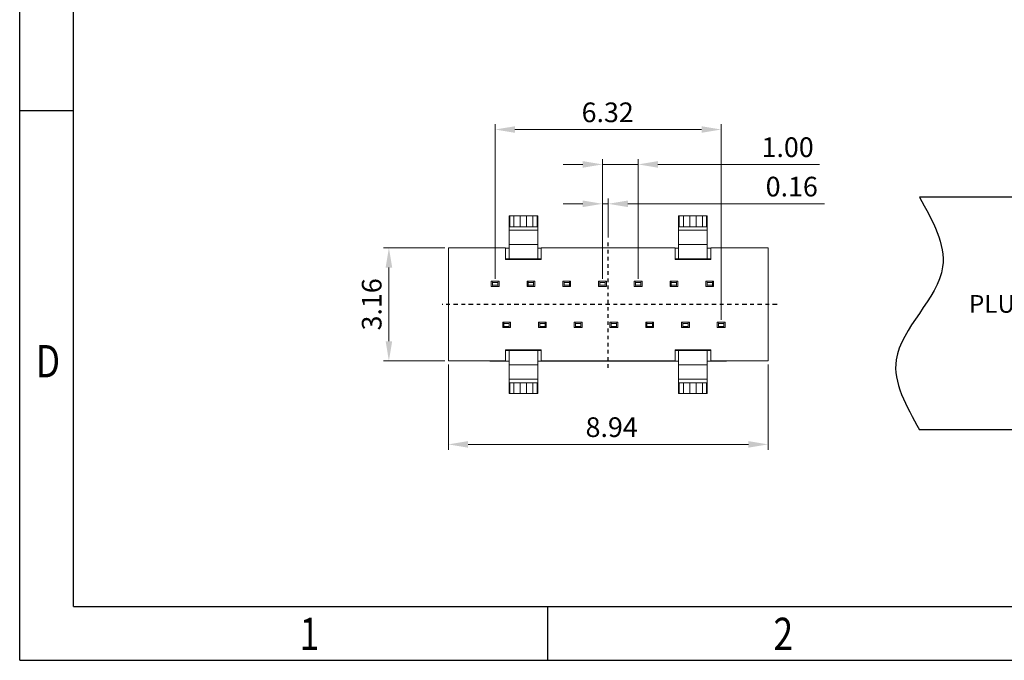
# Model space of a CAD drawing. Units: millimetres. Extents: x 1946 to 2112, y 1945 to 2004.
# Drawn here: x 1946 to 1973, y 1945 to 1963 of the extents above; entities that cross this region are included whole.
import ezdxf

# ---------------------------------------------------------------- set-up
doc = ezdxf.new("R2010")
doc.units = ezdxf.units.MM
doc.linetypes.add('CENTER', pattern=[2, 1.25, -0.25, 0.25, -0.25])
doc.layers.add('Text', color=4, linetype='Continuous', lineweight=15)
doc.layers.add('标注', color=3, linetype='Continuous', lineweight=13)
doc.styles.add('ROMANS', font='romans.shx', dxfattribs={"oblique": 10, "bigfont": 'chineset.shx'})
doc.styles.get("Standard").update_dxf_attribs({"font": 'arial.ttf'})
doc.styles.add('TEXTSTYLE_1', font='gdt', dxfattribs={"width": 0.8})
doc.dimstyles.new('sd', dxfattribs={"dimtxt": 0.55, "dimasz": 0.5, "dimexe": 0.1, "dimexo": 0.1, "dimgap": 0.2, "dimtad": 1, "dimzin": 0, "dimdsep": 46, "dimtxsty": 'Standard', "dimcen": 0.09, "dimclrd": 3, "dimclre": 3, "dimclrt": 3, "dimadec": 0, "dimazin": 0, "dimtp": 0.02, "dimtm": 0.02, "dimtfac": 1, "dimtmove": 0, "dimatfit": 3, "dimfxl": 1, "dimtolj": 1, "dimtzin": 0, "dimlwd": 0, "dimlwe": 0, "dimarcsym": 0})

# ---------------------------------------------------------------- blocks, each defined once
blk = doc.blocks.new('成品图框')
for p, q in [((1097.653, -5.294), (1097.653, 45.473)), ((1098.962, -3.985), (1098.962, 44.164)), ((1098.962, 8.052), (1097.653, 8.052)), ((1098.962, -3.985), (1168.045, -3.985)), ((1110.476, -3.985), (1110.476, -5.294)), ((1097.653, -5.294), (1169.354, -5.294))]:
    blk.add_line(p, q)
at = {"style": 'TEXTSTYLE_1', "width": 0.8}
for s, p in [('D', (1098.046, 1.576)), ('1', (1104.457, -5.045)), ('2', (1115.971, -5.045))]:
    blk.add_text(s, height=0.785, dxfattribs=at).set_placement(p)
blk = doc.blocks.new('*D54')
at = {"layer": 'Defpoints', "color": 0, "transparency": 16777216}
for p in [(1962.057, 1957.875), (1962.057, 1956.834), (1961.897, 1955.68)]:
    blk.add_point(p, dxfattribs=at)
at = {"layer": '标注', "color": 3, "lineweight": 0, "transparency": 16777216}
for p, q in [((1961.347, 1957.875), (1960.797, 1957.875)), ((1961.897, 1955.78), (1961.897, 1958.025)), ((1961.897, 1957.875), (1962.057, 1957.875)), ((1962.057, 1956.934), (1962.057, 1958.025)), ((1962.607, 1957.875), (1968.105, 1957.875))]:
    blk.add_line(p, q, dxfattribs=at)
at = {"layer": '标注', "color": 3, "transparency": 16777216}
for points in [[(1961.347, 1957.967), (1961.347, 1957.784), (1961.897, 1957.875)], [(1962.607, 1957.967), (1962.607, 1957.784), (1962.057, 1957.875)]]:
    blk.add_solid(points, dxfattribs=at)
at = {"layer": '标注', "color": 3, "transparency": 16777216, "insert": (1967.191, 1958.356), "char_height": 0.55, "attachment_point": 5}
blk.add_mtext('\\A1;0.16', dxfattribs=at)
blk = doc.blocks.new('*D55')
at = {"layer": 'Defpoints', "color": 0, "transparency": 16777216}
for p in [(1961.897, 1958.976), (1961.897, 1955.68), (1962.897, 1955.68)]:
    blk.add_point(p, dxfattribs=at)
at = {"layer": '标注', "color": 3, "lineweight": 0, "transparency": 16777216}
for p, q in [((1961.897, 1955.78), (1961.897, 1959.126)), ((1962.897, 1955.78), (1962.897, 1959.126)), ((1961.347, 1958.976), (1960.797, 1958.976)), ((1961.897, 1958.976), (1962.897, 1958.976)), ((1963.447, 1958.976), (1967.964, 1958.976))]:
    blk.add_line(p, q, dxfattribs=at)
at = {"layer": '标注', "color": 3, "transparency": 16777216}
for points in [[(1961.347, 1959.068), (1961.347, 1958.884), (1961.897, 1958.976)], [(1963.447, 1959.068), (1963.447, 1958.884), (1962.897, 1958.976)]]:
    blk.add_solid(points, dxfattribs=at)
at = {"layer": '标注', "color": 3, "transparency": 16777216, "insert": (1967.076, 1959.457), "char_height": 0.55, "attachment_point": 5}
blk.add_mtext('\\A1;1.00', dxfattribs=at)
blk = doc.blocks.new('*D56')
at = {"layer": 'Defpoints', "color": 0, "transparency": 16777216}
for p in [(1958.897, 1959.951), (1958.897, 1955.68), (1965.217, 1954.53)]:
    blk.add_point(p, dxfattribs=at)
at = {"layer": '标注', "color": 3, "lineweight": 0, "transparency": 16777216}
for p, q in [((1958.897, 1955.78), (1958.897, 1960.101)), ((1965.217, 1954.63), (1965.217, 1960.101)), ((1964.667, 1959.951), (1959.447, 1959.951))]:
    blk.add_line(p, q, dxfattribs=at)
at = {"layer": '标注', "color": 3, "transparency": 16777216}
for points in [[(1959.447, 1960.042), (1959.447, 1959.859), (1958.897, 1959.951)], [(1964.667, 1960.042), (1964.667, 1959.859), (1965.217, 1959.951)]]:
    blk.add_solid(points, dxfattribs=at)
at = {"layer": '标注', "color": 3, "transparency": 16777216, "insert": (1962.043, 1960.432), "char_height": 0.55, "attachment_point": 5}
blk.add_mtext('\\A1;6.32', dxfattribs=at)
blk = doc.blocks.new('*D57')
at = {"layer": 'Defpoints', "color": 0, "transparency": 16777216}
for p in [(1957.587, 1956.645), (1955.924, 1953.485), (1957.587, 1953.485)]:
    blk.add_point(p, dxfattribs=at)
at = {"layer": '标注', "color": 3, "lineweight": 0, "transparency": 16777216}
for p, q in [((1957.487, 1956.645), (1955.774, 1956.645)), ((1955.924, 1956.095), (1955.924, 1954.035)), ((1957.487, 1953.485), (1955.774, 1953.485))]:
    blk.add_line(p, q, dxfattribs=at)
at = {"layer": '标注', "color": 3, "transparency": 16777216}
for points in [[(1955.833, 1956.095), (1956.016, 1956.095), (1955.924, 1956.645)], [(1955.833, 1954.035), (1956.016, 1954.035), (1955.924, 1953.485)]]:
    blk.add_solid(points, dxfattribs=at)
at = {"layer": '标注', "color": 3, "transparency": 16777216, "insert": (1955.443, 1955.065), "char_height": 0.55, "attachment_point": 5, "rotation": 90}
blk.add_mtext('\\A1;3.16', dxfattribs=at)
blk = doc.blocks.new('*D58')
at = {"layer": 'Defpoints', "color": 0, "transparency": 16777216}
for p in [(1957.587, 1953.485), (1966.527, 1953.485), (1966.527, 1951.152)]:
    blk.add_point(p, dxfattribs=at)
at = {"layer": '标注', "color": 3, "lineweight": 0, "transparency": 16777216}
for p, q in [((1957.587, 1953.385), (1957.587, 1951.002)), ((1966.527, 1953.385), (1966.527, 1951.002)), ((1958.137, 1951.152), (1965.977, 1951.152))]:
    blk.add_line(p, q, dxfattribs=at)
at = {"layer": '标注', "color": 3, "transparency": 16777216}
for points in [[(1958.137, 1951.243), (1958.137, 1951.06), (1957.587, 1951.152)], [(1965.977, 1951.243), (1965.977, 1951.06), (1966.527, 1951.152)]]:
    blk.add_solid(points, dxfattribs=at)
at = {"layer": '标注', "color": 3, "transparency": 16777216, "insert": (1962.154, 1951.633), "char_height": 0.55, "attachment_point": 5}
blk.add_mtext('\\A1;8.94', dxfattribs=at)
blk = doc.blocks.new('212')
at = {"ltscale": 0.27}
for p, q in [((140.876, 32.359), (136.521, 32.359)), ((140.876, 32.359), (140.876, 25.859)), ((140.876, 30.309), (147.526, 30.309)), ((147.526, 30.309), (147.526, 27.909)), ((140.876, 27.909), (147.526, 27.909)), ((140.876, 25.859), (136.521, 25.859))]:
    blk.add_line(p, q, dxfattribs=at)
blk.add_spline([(136.521, 32.359), (137.171, 30.409), (135.871, 27.809), (136.521, 25.859)], degree=3, dxfattribs=at)
at = {"layer": 'Text', "insert": (137.909, 28.971), "char_height": 0.4964, "attachment_point": 7, "style": 'ROMANS'}
blk.add_mtext('PLUG', dxfattribs=at)

msp = doc.modelspace()

# ---------------------------------------------------------------- linework, layer by layer
at = {"color": 7, "linetype": 'Continuous', "lineweight": 15}
for p, q in [((1959.286, 1957.535), (1959.286, 1957.235)), ((1959.286, 1957.535), (1959.305, 1957.535)), ((1959.305, 1957.535), (1959.305, 1957.235)), ((1959.305, 1957.535), (1959.419, 1957.535)), ((1959.419, 1957.535), (1959.6, 1957.535)), ((1959.419, 1957.535), (1959.419, 1957.235)), ((1959.6, 1957.535), (1959.6, 1957.235)), ((1959.6, 1957.535), (1959.772, 1957.535)), ((1959.772, 1957.535), (1959.953, 1957.535)), ((1959.772, 1957.535), (1959.772, 1957.235)), ((1959.953, 1957.535), (1959.953, 1957.235)), ((1959.953, 1957.535), (1960.067, 1957.535)), ((1960.067, 1957.535), (1960.067, 1957.235)), ((1960.086, 1957.535), (1960.067, 1957.535)), ((1960.086, 1957.535), (1960.086, 1957.235)), ((1964.028, 1957.235), (1964.028, 1957.535)), ((1964.028, 1957.535), (1964.046, 1957.535)), ((1964.046, 1957.235), (1964.046, 1957.535)), ((1964.046, 1957.535), (1964.16, 1957.535)), ((1964.16, 1957.535), (1964.342, 1957.535)), ((1964.16, 1957.535), (1964.16, 1957.235)), ((1964.342, 1957.535), (1964.342, 1957.235)), ((1964.342, 1957.535), (1964.514, 1957.535)), ((1964.514, 1957.535), (1964.695, 1957.535)), ((1964.514, 1957.535), (1964.514, 1957.235)), ((1964.695, 1957.535), (1964.695, 1957.235)), ((1964.695, 1957.535), (1964.809, 1957.535)), ((1964.809, 1957.535), (1964.809, 1957.235)), ((1964.809, 1957.535), (1964.828, 1957.535)), ((1964.828, 1957.535), (1964.828, 1957.235)), ((1959.286, 1957.235), (1959.305, 1957.235)), ((1959.286, 1957.135), (1959.286, 1957.235)), ((1959.286, 1957.135), (1960.086, 1957.135)), ((1959.286, 1956.735), (1959.286, 1957.135)), ((1959.305, 1957.235), (1959.419, 1957.235)), ((1959.419, 1957.235), (1959.6, 1957.235)), ((1959.6, 1957.235), (1959.772, 1957.235)), ((1959.772, 1957.235), (1959.953, 1957.235)), ((1959.953, 1957.235), (1960.067, 1957.235)), ((1960.067, 1957.235), (1960.086, 1957.235)), ((1960.086, 1957.235), (1960.086, 1957.135)), ((1960.086, 1957.135), (1960.086, 1956.735)), ((1964.028, 1957.235), (1964.046, 1957.235)), ((1964.028, 1957.135), (1964.028, 1957.235)), ((1964.828, 1957.135), (1964.028, 1957.135)), ((1964.028, 1956.735), (1964.028, 1957.135)), ((1964.046, 1957.235), (1964.16, 1957.235)), ((1964.16, 1957.235), (1964.342, 1957.235)), ((1964.342, 1957.235), (1964.514, 1957.235)), ((1964.514, 1957.235), (1964.695, 1957.235)), ((1964.695, 1957.235), (1964.809, 1957.235)), ((1964.809, 1957.235), (1964.828, 1957.235)), ((1964.828, 1957.235), (1964.828, 1957.135)), ((1964.828, 1957.135), (1964.828, 1956.735)), ((1957.587, 1956.645), (1957.587, 1953.485)), ((1959.186, 1956.645), (1957.587, 1956.645)), ((1959.186, 1956.315), (1959.186, 1956.645)), ((1959.186, 1956.635), (1959.286, 1956.635)), ((1960.086, 1956.735), (1959.286, 1956.735)), ((1959.286, 1956.335), (1959.286, 1956.735)), ((1960.086, 1956.735), (1960.086, 1956.335)), ((1960.086, 1956.635), (1960.186, 1956.635)), ((1960.186, 1956.645), (1960.186, 1956.315)), ((1963.928, 1956.645), (1960.186, 1956.645)), ((1963.928, 1956.315), (1963.928, 1956.645)), ((1963.928, 1956.635), (1964.028, 1956.635)), ((1964.828, 1956.735), (1964.028, 1956.735)), ((1964.028, 1956.335), (1964.028, 1956.735)), ((1964.828, 1956.735), (1964.828, 1956.335)), ((1964.828, 1956.635), (1964.928, 1956.635)), ((1964.928, 1956.645), (1964.928, 1956.315)), ((1965.247, 1956.645), (1964.928, 1956.645)), ((1966.527, 1956.645), (1965.257, 1956.645)), ((1966.527, 1953.485), (1966.527, 1956.645)), ((1959.286, 1956.335), (1959.186, 1956.335)), ((1959.186, 1956.315), (1960.186, 1956.315)), ((1960.086, 1956.335), (1959.286, 1956.335)), ((1960.186, 1956.335), (1960.086, 1956.335)), ((1964.028, 1956.335), (1963.928, 1956.335)), ((1963.928, 1956.315), (1964.928, 1956.315)), ((1964.828, 1956.335), (1964.028, 1956.335)), ((1964.928, 1956.335), (1964.828, 1956.335)), ((1958.787, 1955.565), (1958.787, 1955.715)), ((1958.816, 1955.715), (1958.787, 1955.715)), ((1958.978, 1955.715), (1958.816, 1955.715)), ((1958.822, 1955.68), (1958.816, 1955.715)), ((1958.822, 1955.68), (1958.822, 1955.6)), ((1958.972, 1955.68), (1958.822, 1955.68)), ((1958.972, 1955.68), (1958.978, 1955.715)), ((1958.972, 1955.6), (1958.972, 1955.68)), ((1959.007, 1955.715), (1958.978, 1955.715)), ((1959.007, 1955.715), (1959.007, 1955.565)), ((1959.787, 1955.565), (1959.787, 1955.715)), ((1959.816, 1955.715), (1959.787, 1955.715)), ((1959.978, 1955.715), (1959.816, 1955.715)), ((1959.822, 1955.68), (1959.816, 1955.715)), ((1959.822, 1955.68), (1959.822, 1955.6)), ((1959.972, 1955.68), (1959.822, 1955.68)), ((1959.972, 1955.68), (1959.978, 1955.715)), ((1959.972, 1955.6), (1959.972, 1955.68)), ((1960.007, 1955.715), (1959.978, 1955.715)), ((1960.007, 1955.715), (1960.007, 1955.565)), ((1960.787, 1955.565), (1960.787, 1955.715)), ((1960.816, 1955.715), (1960.787, 1955.715)), ((1960.978, 1955.715), (1960.816, 1955.715)), ((1960.822, 1955.68), (1960.816, 1955.715)), ((1960.822, 1955.68), (1960.822, 1955.6)), ((1960.972, 1955.68), (1960.822, 1955.68)), ((1960.972, 1955.68), (1960.978, 1955.715)), ((1960.972, 1955.6), (1960.972, 1955.68)), ((1961.007, 1955.715), (1960.978, 1955.715)), ((1961.007, 1955.715), (1961.007, 1955.565)), ((1961.787, 1955.565), (1961.787, 1955.715)), ((1961.816, 1955.715), (1961.787, 1955.715)), ((1961.978, 1955.715), (1961.816, 1955.715)), ((1961.822, 1955.68), (1961.816, 1955.715)), ((1961.822, 1955.68), (1961.822, 1955.6)), ((1961.972, 1955.68), (1961.822, 1955.68)), ((1961.972, 1955.68), (1961.978, 1955.715)), ((1961.972, 1955.6), (1961.972, 1955.68)), ((1962.007, 1955.715), (1961.978, 1955.715)), ((1962.007, 1955.715), (1962.007, 1955.565)), ((1962.787, 1955.565), (1962.787, 1955.715)), ((1962.816, 1955.715), (1962.787, 1955.715)), ((1962.978, 1955.715), (1962.816, 1955.715)), ((1962.822, 1955.68), (1962.816, 1955.715)), ((1962.822, 1955.68), (1962.822, 1955.6)), ((1962.972, 1955.68), (1962.822, 1955.68)), ((1962.972, 1955.68), (1962.978, 1955.715)), ((1962.972, 1955.6), (1962.972, 1955.68)), ((1963.007, 1955.715), (1962.978, 1955.715)), ((1963.007, 1955.715), (1963.007, 1955.565)), ((1963.787, 1955.565), (1963.787, 1955.715)), ((1963.816, 1955.715), (1963.787, 1955.715)), ((1963.978, 1955.715), (1963.816, 1955.715)), ((1963.822, 1955.68), (1963.816, 1955.715)), ((1963.822, 1955.68), (1963.822, 1955.6)), ((1963.972, 1955.68), (1963.822, 1955.68)), ((1963.972, 1955.68), (1963.978, 1955.715)), ((1963.972, 1955.6), (1963.972, 1955.68)), ((1964.007, 1955.715), (1963.978, 1955.715)), ((1964.007, 1955.715), (1964.007, 1955.565)), ((1964.787, 1955.565), (1964.787, 1955.715)), ((1964.816, 1955.715), (1964.787, 1955.715)), ((1964.816, 1955.715), (1964.822, 1955.68)), ((1964.978, 1955.715), (1964.816, 1955.715)), ((1964.822, 1955.68), (1964.822, 1955.6)), ((1964.972, 1955.68), (1964.822, 1955.68)), ((1964.972, 1955.68), (1964.978, 1955.715)), ((1964.972, 1955.6), (1964.972, 1955.68)), ((1965.007, 1955.715), (1964.978, 1955.715)), ((1965.007, 1955.715), (1965.007, 1955.565)), ((1958.787, 1955.565), (1958.816, 1955.565)), ((1958.816, 1955.565), (1958.822, 1955.6)), ((1958.816, 1955.565), (1958.978, 1955.565)), ((1958.822, 1955.6), (1958.972, 1955.6)), ((1958.972, 1955.6), (1958.978, 1955.565)), ((1958.978, 1955.565), (1959.007, 1955.565)), ((1959.787, 1955.565), (1959.816, 1955.565)), ((1959.816, 1955.565), (1959.822, 1955.6)), ((1959.816, 1955.565), (1959.978, 1955.565)), ((1959.822, 1955.6), (1959.972, 1955.6)), ((1959.972, 1955.6), (1959.978, 1955.565)), ((1959.978, 1955.565), (1960.007, 1955.565)), ((1960.787, 1955.565), (1960.816, 1955.565)), ((1960.816, 1955.565), (1960.822, 1955.6)), ((1960.816, 1955.565), (1960.978, 1955.565)), ((1960.822, 1955.6), (1960.972, 1955.6)), ((1960.972, 1955.6), (1960.978, 1955.565)), ((1960.978, 1955.565), (1961.007, 1955.565)), ((1961.787, 1955.565), (1961.816, 1955.565)), ((1961.816, 1955.565), (1961.822, 1955.6)), ((1961.816, 1955.565), (1961.978, 1955.565)), ((1961.822, 1955.6), (1961.972, 1955.6)), ((1961.972, 1955.6), (1961.978, 1955.565)), ((1961.978, 1955.565), (1962.007, 1955.565)), ((1962.787, 1955.565), (1962.816, 1955.565)), ((1962.816, 1955.565), (1962.822, 1955.6)), ((1962.816, 1955.565), (1962.978, 1955.565)), ((1962.822, 1955.6), (1962.972, 1955.6)), ((1962.972, 1955.6), (1962.978, 1955.565)), ((1962.978, 1955.565), (1963.007, 1955.565)), ((1963.787, 1955.565), (1963.816, 1955.565)), ((1963.816, 1955.565), (1963.822, 1955.6)), ((1963.816, 1955.565), (1963.978, 1955.565)), ((1963.822, 1955.6), (1963.972, 1955.6)), ((1963.972, 1955.6), (1963.978, 1955.565)), ((1963.978, 1955.565), (1964.007, 1955.565)), ((1964.787, 1955.565), (1964.816, 1955.565)), ((1964.816, 1955.565), (1964.822, 1955.6)), ((1964.816, 1955.565), (1964.978, 1955.565)), ((1964.822, 1955.6), (1964.972, 1955.6)), ((1964.972, 1955.6), (1964.978, 1955.565)), ((1964.978, 1955.565), (1965.007, 1955.565)), ((1959.107, 1954.415), (1959.107, 1954.565)), ((1959.136, 1954.565), (1959.107, 1954.565)), ((1959.107, 1954.415), (1959.136, 1954.415)), ((1959.142, 1954.53), (1959.136, 1954.565)), ((1959.298, 1954.565), (1959.136, 1954.565)), ((1959.142, 1954.45), (1959.136, 1954.415)), ((1959.136, 1954.415), (1959.298, 1954.415)), ((1959.142, 1954.53), (1959.142, 1954.45)), ((1959.292, 1954.53), (1959.142, 1954.53)), ((1959.142, 1954.45), (1959.292, 1954.45)), ((1959.298, 1954.565), (1959.292, 1954.53)), ((1959.292, 1954.45), (1959.292, 1954.53)), ((1959.298, 1954.415), (1959.292, 1954.45)), ((1959.327, 1954.565), (1959.298, 1954.565)), ((1959.298, 1954.415), (1959.327, 1954.415)), ((1959.327, 1954.565), (1959.327, 1954.415)), ((1960.107, 1954.415), (1960.107, 1954.565)), ((1960.136, 1954.565), (1960.107, 1954.565)), ((1960.107, 1954.415), (1960.136, 1954.415)), ((1960.142, 1954.53), (1960.136, 1954.565)), ((1960.298, 1954.565), (1960.136, 1954.565)), ((1960.142, 1954.45), (1960.136, 1954.415)), ((1960.136, 1954.415), (1960.298, 1954.415)), ((1960.142, 1954.53), (1960.142, 1954.45)), ((1960.292, 1954.53), (1960.142, 1954.53)), ((1960.142, 1954.45), (1960.292, 1954.45)), ((1960.298, 1954.565), (1960.292, 1954.53)), ((1960.292, 1954.45), (1960.292, 1954.53)), ((1960.292, 1954.45), (1960.298, 1954.415)), ((1960.327, 1954.565), (1960.298, 1954.565)), ((1960.298, 1954.415), (1960.327, 1954.415)), ((1960.327, 1954.565), (1960.327, 1954.415)), ((1961.107, 1954.415), (1961.107, 1954.565)), ((1961.136, 1954.565), (1961.107, 1954.565)), ((1961.107, 1954.415), (1961.136, 1954.415)), ((1961.142, 1954.53), (1961.136, 1954.565)), ((1961.298, 1954.565), (1961.136, 1954.565)), ((1961.142, 1954.45), (1961.136, 1954.415)), ((1961.136, 1954.415), (1961.298, 1954.415)), ((1961.142, 1954.53), (1961.142, 1954.45)), ((1961.292, 1954.53), (1961.142, 1954.53)), ((1961.142, 1954.45), (1961.292, 1954.45)), ((1961.298, 1954.565), (1961.292, 1954.53)), ((1961.292, 1954.45), (1961.292, 1954.53)), ((1961.292, 1954.45), (1961.298, 1954.415)), ((1961.327, 1954.565), (1961.298, 1954.565)), ((1961.298, 1954.415), (1961.327, 1954.415)), ((1961.327, 1954.565), (1961.327, 1954.415)), ((1962.107, 1954.415), (1962.107, 1954.565)), ((1962.136, 1954.565), (1962.107, 1954.565)), ((1962.107, 1954.415), (1962.136, 1954.415)), ((1962.142, 1954.53), (1962.136, 1954.565)), ((1962.298, 1954.565), (1962.136, 1954.565)), ((1962.142, 1954.45), (1962.136, 1954.415)), ((1962.136, 1954.415), (1962.298, 1954.415)), ((1962.142, 1954.53), (1962.142, 1954.45)), ((1962.292, 1954.53), (1962.142, 1954.53)), ((1962.142, 1954.45), (1962.292, 1954.45)), ((1962.298, 1954.565), (1962.292, 1954.53)), ((1962.292, 1954.45), (1962.292, 1954.53)), ((1962.292, 1954.45), (1962.298, 1954.415)), ((1962.327, 1954.565), (1962.298, 1954.565)), ((1962.298, 1954.415), (1962.327, 1954.415)), ((1962.327, 1954.565), (1962.327, 1954.415)), ((1963.107, 1954.415), (1963.107, 1954.565)), ((1963.136, 1954.565), (1963.107, 1954.565)), ((1963.107, 1954.415), (1963.136, 1954.415)), ((1963.142, 1954.53), (1963.136, 1954.565)), ((1963.298, 1954.565), (1963.136, 1954.565)), ((1963.142, 1954.45), (1963.136, 1954.415)), ((1963.136, 1954.415), (1963.298, 1954.415)), ((1963.142, 1954.53), (1963.142, 1954.45)), ((1963.292, 1954.53), (1963.142, 1954.53)), ((1963.142, 1954.45), (1963.292, 1954.45)), ((1963.298, 1954.565), (1963.292, 1954.53)), ((1963.292, 1954.45), (1963.292, 1954.53)), ((1963.292, 1954.45), (1963.298, 1954.415)), ((1963.327, 1954.565), (1963.298, 1954.565)), ((1963.298, 1954.415), (1963.327, 1954.415)), ((1963.327, 1954.565), (1963.327, 1954.415)), ((1964.107, 1954.415), (1964.107, 1954.565)), ((1964.136, 1954.565), (1964.107, 1954.565)), ((1964.107, 1954.415), (1964.136, 1954.415)), ((1964.142, 1954.53), (1964.136, 1954.565)), ((1964.298, 1954.565), (1964.136, 1954.565)), ((1964.142, 1954.45), (1964.136, 1954.415)), ((1964.136, 1954.415), (1964.298, 1954.415)), ((1964.142, 1954.53), (1964.142, 1954.45)), ((1964.292, 1954.53), (1964.142, 1954.53)), ((1964.142, 1954.45), (1964.292, 1954.45)), ((1964.298, 1954.565), (1964.292, 1954.53)), ((1964.292, 1954.45), (1964.292, 1954.53)), ((1964.292, 1954.45), (1964.298, 1954.415)), ((1964.327, 1954.565), (1964.298, 1954.565)), ((1964.298, 1954.415), (1964.327, 1954.415)), ((1964.327, 1954.565), (1964.327, 1954.415)), ((1965.107, 1954.415), (1965.107, 1954.565)), ((1965.136, 1954.565), (1965.107, 1954.565)), ((1965.107, 1954.415), (1965.136, 1954.415)), ((1965.142, 1954.53), (1965.136, 1954.565)), ((1965.298, 1954.565), (1965.136, 1954.565)), ((1965.142, 1954.45), (1965.136, 1954.415)), ((1965.136, 1954.415), (1965.298, 1954.415)), ((1965.142, 1954.53), (1965.142, 1954.45)), ((1965.292, 1954.53), (1965.142, 1954.53)), ((1965.142, 1954.45), (1965.292, 1954.45)), ((1965.298, 1954.565), (1965.292, 1954.53)), ((1965.292, 1954.45), (1965.292, 1954.53)), ((1965.292, 1954.45), (1965.298, 1954.415)), ((1965.327, 1954.565), (1965.298, 1954.565)), ((1965.298, 1954.415), (1965.327, 1954.415)), ((1965.327, 1954.565), (1965.327, 1954.415)), ((1959.186, 1953.795), (1960.186, 1953.795)), ((1959.186, 1953.485), (1959.186, 1953.795)), ((1959.186, 1953.775), (1959.286, 1953.775)), ((1959.286, 1953.775), (1960.086, 1953.775)), ((1959.286, 1953.375), (1959.286, 1953.775)), ((1960.086, 1953.375), (1960.086, 1953.775)), ((1960.086, 1953.775), (1960.186, 1953.775)), ((1960.186, 1953.795), (1960.186, 1953.485)), ((1963.928, 1953.795), (1964.928, 1953.795)), ((1963.928, 1953.485), (1963.928, 1953.795)), ((1963.928, 1953.775), (1964.028, 1953.775)), ((1964.028, 1953.775), (1964.828, 1953.775)), ((1964.028, 1953.375), (1964.028, 1953.775)), ((1964.828, 1953.375), (1964.828, 1953.775)), ((1964.828, 1953.775), (1964.928, 1953.775)), ((1964.928, 1953.795), (1964.928, 1953.485)), ((1957.587, 1953.485), (1959.186, 1953.485)), ((1959.086, 1953.475), (1958.867, 1953.475)), ((1959.286, 1953.475), (1959.086, 1953.475)), ((1960.286, 1953.475), (1960.086, 1953.475)), ((1960.186, 1953.485), (1963.928, 1953.485)), ((1962.302, 1953.475), (1960.286, 1953.475)), ((1962.302, 1953.485), (1962.302, 1953.475)), ((1962.312, 1953.475), (1962.302, 1953.475)), ((1962.312, 1953.485), (1962.312, 1953.475)), ((1963.828, 1953.475), (1962.312, 1953.475)), ((1964.028, 1953.475), (1963.828, 1953.475)), ((1965.028, 1953.475), (1964.828, 1953.475)), ((1964.928, 1953.485), (1965.247, 1953.485)), ((1965.247, 1953.475), (1965.028, 1953.475)), ((1965.257, 1953.485), (1966.527, 1953.485)), ((1959.286, 1953.375), (1960.086, 1953.375)), ((1959.286, 1952.975), (1959.286, 1953.375)), ((1960.086, 1953.375), (1960.086, 1952.975)), ((1964.028, 1953.375), (1964.828, 1953.375)), ((1964.028, 1952.975), (1964.028, 1953.375)), ((1964.828, 1953.375), (1964.828, 1952.975)), ((1960.086, 1952.975), (1959.286, 1952.975)), ((1959.286, 1952.875), (1959.286, 1952.975)), ((1960.086, 1952.975), (1960.086, 1952.875)), ((1964.828, 1952.975), (1964.028, 1952.975)), ((1964.028, 1952.875), (1964.028, 1952.975)), ((1964.828, 1952.975), (1964.828, 1952.875)), ((1959.286, 1952.575), (1959.286, 1952.875)), ((1959.305, 1952.875), (1959.286, 1952.875)), ((1959.305, 1952.575), (1959.305, 1952.875)), ((1959.419, 1952.875), (1959.305, 1952.875)), ((1959.419, 1952.575), (1959.419, 1952.875)), ((1959.6, 1952.875), (1959.419, 1952.875)), ((1959.6, 1952.575), (1959.6, 1952.875)), ((1959.772, 1952.875), (1959.6, 1952.875)), ((1959.772, 1952.575), (1959.772, 1952.875)), ((1959.953, 1952.875), (1959.772, 1952.875)), ((1959.953, 1952.575), (1959.953, 1952.875)), ((1960.067, 1952.875), (1959.953, 1952.875)), ((1960.067, 1952.875), (1960.067, 1952.575)), ((1960.086, 1952.875), (1960.067, 1952.875)), ((1960.086, 1952.875), (1960.086, 1952.575)), ((1964.028, 1952.575), (1964.028, 1952.875)), ((1964.046, 1952.875), (1964.028, 1952.875)), ((1964.046, 1952.575), (1964.046, 1952.875)), ((1964.16, 1952.875), (1964.046, 1952.875)), ((1964.16, 1952.575), (1964.16, 1952.875)), ((1964.342, 1952.875), (1964.16, 1952.875)), ((1964.342, 1952.575), (1964.342, 1952.875)), ((1964.514, 1952.875), (1964.342, 1952.875)), ((1964.514, 1952.575), (1964.514, 1952.875)), ((1964.695, 1952.875), (1964.514, 1952.875)), ((1964.695, 1952.575), (1964.695, 1952.875)), ((1964.809, 1952.875), (1964.695, 1952.875)), ((1964.809, 1952.875), (1964.809, 1952.575)), ((1964.828, 1952.875), (1964.809, 1952.875)), ((1964.828, 1952.875), (1964.828, 1952.575)), ((1959.305, 1952.575), (1959.286, 1952.575)), ((1959.419, 1952.575), (1959.305, 1952.575)), ((1959.6, 1952.575), (1959.419, 1952.575)), ((1959.772, 1952.575), (1959.6, 1952.575)), ((1959.953, 1952.575), (1959.772, 1952.575)), ((1960.067, 1952.575), (1959.953, 1952.575)), ((1960.086, 1952.575), (1960.067, 1952.575)), ((1964.046, 1952.575), (1964.028, 1952.575)), ((1964.16, 1952.575), (1964.046, 1952.575)), ((1964.342, 1952.575), (1964.16, 1952.575)), ((1964.514, 1952.575), (1964.342, 1952.575)), ((1964.695, 1952.575), (1964.514, 1952.575)), ((1964.809, 1952.575), (1964.695, 1952.575)), ((1964.828, 1952.575), (1964.809, 1952.575))]:
    msp.add_line(p, q, dxfattribs=at)
at = {"color": 1, "linetype": 'CENTER', "ltscale": 0.08}
msp.add_line((1962.057, 1953.29), (1962.057, 1956.834), dxfattribs=at)
at = {"color": 1, "linetype": 'CENTER', "ltscale": 0.1}
msp.add_line((1966.78, 1955.065), (1957.411, 1955.065), dxfattribs=at)
at = {"color": 8, "linetype": 'Continuous', "lineweight": 15}
for p, q in [((1959.086, 1953.485), (1959.086, 1953.475)), ((1960.286, 1953.485), (1960.286, 1953.475)), ((1963.828, 1953.485), (1963.828, 1953.475)), ((1965.028, 1953.475), (1965.028, 1953.485))]:
    msp.add_line(p, q, dxfattribs=at)
at = {"color": 7, "linetype": 'Continuous', "lineweight": 15, "flags": 128}
for points in [[(1958.867, 1953.475), (1958.749, 1953.48), (1958.707, 1953.485)], [(1965.406, 1953.485), (1965.365, 1953.48), (1965.247, 1953.475)]]:
    msp.add_lwpolyline(points, dxfattribs=at)
at = {"color": 7, "linetype": 'Continuous', "lineweight": 15}
for centre, start, end in [((1965.247, 1955.365), 89.5524, 90), ((1965.247, 1954.765), 270, 270.4476)]:
    msp.add_arc(centre, 1.28, start, end, dxfattribs=at)

# ---------------------------------------------------------------- block references
at = {"xscale": 1.150923907154801, "yscale": 1.150923907154801, "zscale": 1.150923907154801}
msp.add_blockref('成品图框', (682.283, 1951.211), dxfattribs=at)
msp.add_blockref('212', (1834.239, 1925.704))

# ---------------------------------------------------------------- dimensions: what is measured, and where the dimension line sits
at = {"layer": '标注', "color": 2}
for base, p1, p2, picture, middle in [((1958.897, 1959.951), (1965.217, 1954.53), (1958.897, 1955.68), '*D56', (1962.043, 1959.951)), ((1961.897, 1958.976), (1962.897, 1955.68), (1961.897, 1955.68), '*D55', (1967.076, 1958.976)), ((1962.057, 1957.875), (1961.897, 1955.68), (1962.057, 1956.834), '*D54', (1967.191, 1957.875)), ((1966.527, 1951.152), (1957.587, 1953.485), (1966.527, 1953.485), '*D58', (1962.154, 1951.152))]:
    dim = msp.add_linear_dim(base=base, p1=p1, p2=p2, dimstyle='sd', override={"dimasz": 0.55, "dimexe": 0.15, "dimtp": 0.1, "dimtm": 0.1, "dimfxl": 0.5, "dimtfillclr": 2, "dimarcsym": 1}, dxfattribs=at)
    dim.commit()
    dim.dimension.update_dxf_attribs({"geometry": picture, "text_midpoint": middle, "dimtype": 160})
dim = msp.add_linear_dim(base=(1955.924, 1953.485), p1=(1957.587, 1956.645), p2=(1957.587, 1953.485), angle=90, dimstyle='sd', override={"dimasz": 0.55, "dimexe": 0.15, "dimtp": 0.1, "dimtm": 0.1, "dimfxl": 0.5, "dimtfillclr": 2, "dimarcsym": 1}, dxfattribs=at)
dim.commit()
dim.dimension.update_dxf_attribs({"geometry": '*D57', "text_midpoint": (1955.924, 1955.065), "dimtype": 160})

doc.saveas('drawing.dxf')
